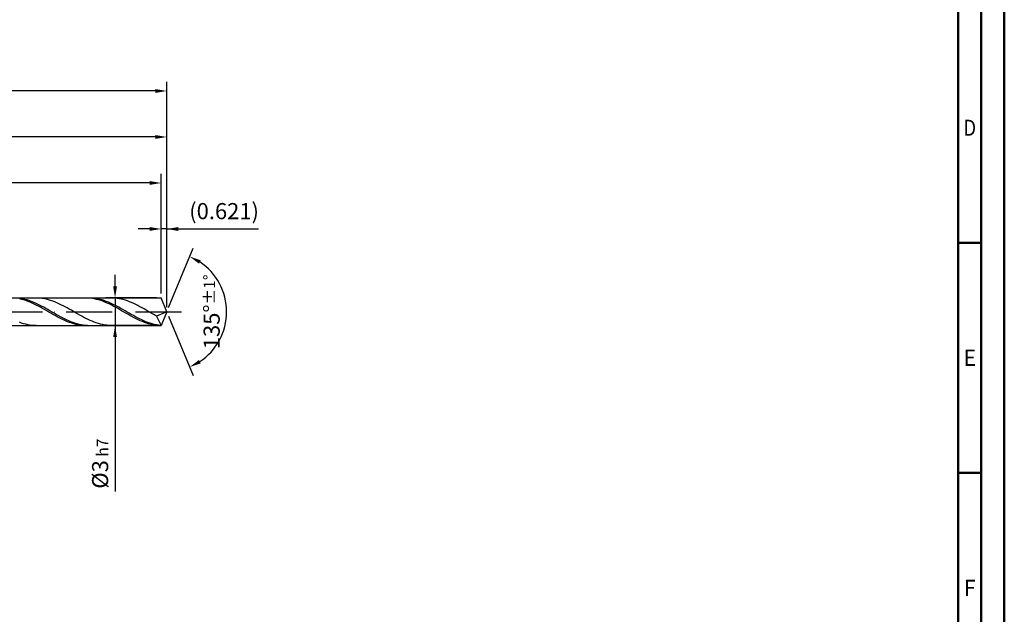
# Model space of a CAD drawing. Units: millimetres. Extents: x -228 to 366, y -196 to 225.
# Drawn here: x 152 to 366, y -66 to 63 of the extents above; entities that cross this region are included whole.
import ezdxf
from ezdxf.enums import TextEntityAlignment as Align

# ---------------------------------------------------------------- set-up
doc = ezdxf.new("R2010")
doc.units = ezdxf.units.MM
doc.linetypes.add('GEN7', pattern=[15, 10, -2.5, 0, -2.5])
doc.layers.get('0').update_dxf_attribs({"linetype": 'CONTINUOUS'})
doc.layers.get('DEFPOINTS').update_dxf_attribs({"linetype": 'CONTINUOUS'})
for name, color, linetype in [('AM_0', 7, 'CONTINUOUS'), ('AM_5', 3, 'CONTINUOUS'), ('AM_7', 4, 'GEN7')]:
    doc.layers.add(name, color=color, linetype=linetype)
doc.layers.add('AM_BOR', color=7, linetype='CONTINUOUS', lineweight=50)
doc.styles.get("Standard").update_dxf_attribs({"font": 'ISOCP.SHX'})
doc.dimstyles.get("Standard").update_dxf_attribs({"dimtxt": 3.5, "dimasz": 2.5, "dimexe": 2, "dimexo": 1, "dimgap": 1.5, "dimtad": 1, "dimdsep": 46, "dimtxsty": 'STANDARD', "dimcen": -2, "dimclrt": 2, "dimazin": 2, "dimtp": 0.1, "dimtm": 0.1, "dimtfac": 1, "dimtmove": 0, "dimatfit": 3, "dimfxl": 1, "dimarcsym": 0})

# ---------------------------------------------------------------- blocks, each defined once
blk = doc.blocks.new('A2')
at = {"layer": 'AM_BOR', "color": 1}
for p, q in [((589, 210), (584, 210)), ((584, 160), (589, 160))]:
    blk.add_line(p, q, dxfattribs=at)
for points in [[(0, 0), (594, 0), (594, 420), (0, 420)], [(10, 410), (10, 10), (584, 10), (584, 410)]]:
    blk.add_lwpolyline(points, close=True, dxfattribs=at)
at = {"layer": 'AM_BOR', "color": 7}
blk.add_lwpolyline([(5, 5), (589, 5), (589, 415), (5, 415)], close=True, dxfattribs=at)
at = {"layer": 'AM_BOR', "color": 2}
for s, width, p in [('D', 0.84375, (586.5, 235)), ('E', 0.964286, (586.5, 185)), ('F', 0.964286, (586.5, 135))]:
    blk.add_text(s, height=3.5, dxfattribs=dict(at, width=width)).set_placement(p, align=Align.MIDDLE_CENTER)
blk = doc.blocks.new('MAPAL_FRAME-Model')
blk.add_blockref('A2', (0, 0))
blk = doc.blocks.new('*D44')
at = {"layer": 'AM_5', "color": 0, "lineweight": -2}
for p, q in [((182.76, 4), (182.76, 20)), ((184, 1), (184, 20)), ((180.26, 18), (177.76, 18)), ((184, 18), (182.76, 18)), ((184, 18), (203.9, 18)), ((186.5, 18), (189, 18))]:
    blk.add_line(p, q, dxfattribs=at)
at = {"layer": 'AM_5', "color": 0}
for points in [[(180.26, 17.58), (180.26, 18.42), (182.76, 18)], [(186.5, 18.42), (186.5, 17.58), (184, 18)]]:
    blk.add_solid(points, dxfattribs=at)
at = {"layer": 'DEFPOINTS', "color": 0}
for p in [(182.76, 18), (182.76, 3), (184, 0)]:
    blk.add_point(p, dxfattribs=at)
at = {"layer": 'AM_5', "color": 2, "insert": (196.45, 21.43), "char_height": 3.5, "attachment_point": 5}
blk.add_mtext('(0.621)', dxfattribs=at)
blk = doc.blocks.new('*D45')
at = {"layer": 'AM_5', "color": 0, "lineweight": -2}
for p, q in [((184.38, 0.92), (189.74, 13.86)), ((184.38, -0.92), (189.74, -13.86))]:
    blk.add_line(p, q, dxfattribs=at)
blk.add_arc((184, 0), 13, 303.5355, 56.4645, dxfattribs=at)
at = {"layer": 'AM_5', "color": 0}
for points in [[(191.38, 11.2), (190.99, 10.47), (188.97, 12.01)], [(190.99, -10.47), (191.38, -11.2), (188.97, -12.01)]]:
    blk.add_solid(points, dxfattribs=at)
at = {"layer": 'DEFPOINTS', "color": 0}
for p in [(182.76, 3), (184, 0), (184, 0), (182.76, -3), (196.01, -4.97)]:
    blk.add_point(p, dxfattribs=at)
at = {"layer": 'AM_5', "color": 2, "insert": (193.75, 0), "char_height": 3.5, "attachment_point": 5, "rotation": 90}
blk.add_mtext('135%%d{}{\\H0.71x;\\C3;%%p1%%d}', dxfattribs=at)
blk = doc.blocks.new('*D46')
at = {"layer": 'AM_5', "color": 0, "lineweight": -2}
for p, q in [((76, 4), (76, 40)), ((184, 1), (184, 40)), ((181.5, 38), (78.5, 38))]:
    blk.add_line(p, q, dxfattribs=at)
at = {"layer": 'AM_5', "color": 0}
for points in [[(78.5, 38.42), (78.5, 37.58), (76, 38)], [(181.5, 37.58), (181.5, 38.42), (184, 38)]]:
    blk.add_solid(points, dxfattribs=at)
at = {"layer": 'DEFPOINTS', "color": 0}
for p in [(76, 38), (76, 3), (184, 0)]:
    blk.add_point(p, dxfattribs=at)
at = {"layer": 'AM_5', "color": 2, "insert": (130, 41.25), "char_height": 3.5, "attachment_point": 5}
blk.add_mtext('54{}{\\H0.71x;\\C3;%%p1}', dxfattribs=at)
blk = doc.blocks.new('*D47')
at = {"layer": 'AM_5', "color": 0, "lineweight": -2}
for p, q in [((172.76, 5.5), (172.76, 8)), ((181.76, 3), (170.76, 3)), ((172.76, 3), (172.76, -3)), ((181.76, -3), (170.76, -3)), ((172.76, -3), (172.76, -39.08)), ((172.76, -5.5), (172.76, -8))]:
    blk.add_line(p, q, dxfattribs=at)
at = {"layer": 'AM_5', "color": 0}
for points in [[(172.34, 5.5), (173.17, 5.5), (172.76, 3)], [(173.17, -5.5), (172.34, -5.5), (172.76, -3)]]:
    blk.add_solid(points, dxfattribs=at)
at = {"layer": 'DEFPOINTS', "color": 0}
for p in [(182.76, 3), (172.76, -3), (182.76, -3)]:
    blk.add_point(p, dxfattribs=at)
at = {"layer": 'AM_5', "color": 2, "insert": (169.51, -33), "char_height": 3.5, "attachment_point": 5, "rotation": 90}
blk.add_mtext('%%c3{}{\\H0.71x;\\C3; h7', dxfattribs=at)
blk = doc.blocks.new('*D48')
at = {"layer": 'AM_5', "color": 0, "lineweight": -2}
for p, q in [((0, 4.4), (0, 50)), ((184, 1), (184, 50)), ((181.5, 48), (2.5, 48))]:
    blk.add_line(p, q, dxfattribs=at)
at = {"layer": 'AM_5', "color": 0}
for points in [[(2.5, 48.42), (2.5, 47.58), (0, 48)], [(181.5, 47.58), (181.5, 48.42), (184, 48)]]:
    blk.add_solid(points, dxfattribs=at)
at = {"layer": 'DEFPOINTS', "color": 0}
for p in [(0, 48), (0, 3.4), (184, 0)]:
    blk.add_point(p, dxfattribs=at)
at = {"layer": 'AM_5', "color": 2, "insert": (92, 48), "char_height": 3.5, "attachment_point": 5}
blk.add_mtext('92{}{\\H0.71x;\\C3%%p1.5}\\P MIN. REGRIND LENGTH 82', dxfattribs=at)
blk = doc.blocks.new('*D49')
at = {"layer": 'AM_5', "color": 0, "lineweight": -2}
for p, q in [((86.76, 4), (86.76, 30)), ((182.76, 4), (182.76, 30)), ((180.26, 28), (89.26, 28))]:
    blk.add_line(p, q, dxfattribs=at)
at = {"layer": 'AM_5', "color": 0}
for points in [[(89.26, 28.42), (89.26, 27.58), (86.76, 28)], [(180.26, 27.58), (180.26, 28.42), (182.76, 28)]]:
    blk.add_solid(points, dxfattribs=at)
at = {"layer": 'DEFPOINTS', "color": 0}
for p in [(86.76, 28), (86.76, 3), (182.76, 3)]:
    blk.add_point(p, dxfattribs=at)
at = {"layer": 'AM_5', "color": 2, "insert": (134.76, 31.43), "char_height": 3.5, "attachment_point": 5}
blk.add_mtext('(48)', dxfattribs=at)

msp = doc.modelspace()

# ---------------------------------------------------------------- linework, layer by layer
at = {"layer": 'AM_0'}
for p, q in [((75.8284, 3), (182.7574, 3)), ((152.2631, 2.8823), (151.8098, 2.9438)), ((152.485, 2.6918), (152.0331, 2.7966)), ((152.7164, 2.7988), (152.2631, 2.8823)), ((152.9368, 2.5666), (152.485, 2.6918)), ((153.1697, 2.6941), (152.7164, 2.7988)), ((153.3886, 2.422), (152.9368, 2.5666)), ((153.623, 2.5688), (153.1697, 2.6941)), ((153.8404, 2.2591), (153.3886, 2.422)), ((154.0763, 2.4241), (153.623, 2.5688)), ((154.2923, 2.0792), (153.8404, 2.2591)), ((154.5296, 2.2608), (154.0763, 2.4241)), ((154.9829, 2.0804), (154.5296, 2.2608)), ((156.0428, 2.9918), (155.5913, 2.9997)), ((156.4943, 2.9613), (156.0428, 2.9918)), ((156.9458, 2.9084), (156.4943, 2.9613)), ((157.3972, 2.8336), (156.9458, 2.9084)), ((157.8487, 2.7374), (157.3972, 2.8336)), ((158.3002, 2.6206), (157.8487, 2.7374)), ((158.7517, 2.484), (158.3002, 2.6206)), ((159.2032, 2.3286), (158.7517, 2.484)), ((159.6546, 2.1557), (159.2032, 2.3286)), ((160.1061, 1.9665), (159.6546, 2.1557)), ((166.4916, 2.9998), (166.0398, 2.9914)), ((166.9434, 2.9855), (166.4916, 2.9998)), ((167.2223, 2.9995), (166.769, 2.9929)), ((167.3953, 2.9487), (166.9434, 2.9855)), ((167.6756, 2.9833), (167.2223, 2.9995)), ((167.8471, 2.8896), (167.3953, 2.9487)), ((168.1289, 2.9444), (167.6756, 2.9833)), ((168.2989, 2.8087), (167.8471, 2.8896)), ((168.5822, 2.8831), (168.1289, 2.9444)), ((168.7507, 2.7065), (168.2989, 2.8087)), ((169.0355, 2.7999), (168.5822, 2.8831)), ((169.2026, 2.5839), (168.7507, 2.7065)), ((169.4888, 2.6954), (169.0355, 2.7999)), ((169.6544, 2.4418), (169.2026, 2.5839)), ((169.9422, 2.5703), (169.4888, 2.6954)), ((170.1062, 2.2812), (169.6544, 2.4418)), ((170.3955, 2.4258), (169.9422, 2.5703)), ((170.558, 2.1034), (170.1062, 2.2812)), ((170.8488, 2.2628), (170.3955, 2.4258)), ((171.3021, 2.0825), (170.8488, 2.2628)), ((172.2961, 2.9945), (171.8446, 2.9989)), ((172.7476, 2.9676), (172.2961, 2.9945)), ((173.1991, 2.9182), (172.7476, 2.9676)), ((173.6505, 2.8468), (173.1991, 2.9182)), ((174.102, 2.7539), (173.6505, 2.8468)), ((174.5535, 2.6403), (174.102, 2.7539)), ((175.005, 2.5067), (174.5535, 2.6403)), ((175.4565, 2.3542), (175.005, 2.5067)), ((175.9079, 2.184), (175.4565, 2.3542)), ((176.3594, 1.9972), (175.9079, 2.184)), ((184, 0), (182.7574, 3)), ((184, 0), (182.7574, 3)), ((154.7441, 1.8835), (154.2923, 2.0792)), ((155.1959, 1.6736), (154.7441, 1.8835)), ((155.4362, 1.8842), (154.9829, 2.0804)), ((155.6478, 1.451), (155.1959, 1.6736)), ((155.8895, 1.6736), (155.4362, 1.8842)), ((156.0996, 1.2175), (155.6478, 1.451)), ((156.3429, 1.4503), (155.8895, 1.6736)), ((156.5514, 0.9748), (156.0996, 1.2175)), ((156.7962, 1.216), (156.3429, 1.4503)), ((157.0032, 0.7247), (156.5514, 0.9748)), ((157.2495, 0.9724), (156.7962, 1.216)), ((157.4551, 0.4692), (157.0032, 0.7247)), ((157.7028, 0.7215), (157.2495, 0.9724)), ((157.9069, 0.2101), (157.4551, 0.4692)), ((158.1561, 0.465), (157.7028, 0.7215)), ((158.3587, -0.0506), (157.9069, 0.2101)), ((158.6094, 0.205), (158.1561, 0.465)), ((159.0627, -0.0566), (158.6094, 0.205)), ((160.5576, 1.7625), (160.1061, 1.9665)), ((161.0091, 1.5452), (160.5576, 1.7625)), ((161.4606, 1.3162), (161.0091, 1.5452)), ((161.912, 1.0773), (161.4606, 1.3162)), ((162.3635, 0.8302), (161.912, 1.0773)), ((162.815, 0.5769), (162.3635, 0.8302)), ((163.2665, 0.3193), (162.815, 0.5769)), ((163.718, 0.0592), (163.2665, 0.3193)), ((164.1694, -0.2013), (163.718, 0.0592)), ((171.0099, 1.9096), (170.558, 2.1034)), ((171.4617, 1.7015), (171.0099, 1.9096)), ((171.7554, 1.8865), (171.3021, 2.0825)), ((171.9135, 1.4805), (171.4617, 1.7015)), ((172.2087, 1.676), (171.7554, 1.8865)), ((172.3653, 1.2483), (171.9135, 1.4805)), ((172.662, 1.4529), (172.2087, 1.676)), ((172.8172, 1.0067), (172.3653, 1.2483)), ((173.1153, 1.2187), (172.662, 1.4529)), ((173.269, 0.7574), (172.8172, 1.0067)), ((173.5686, 0.9752), (173.1153, 1.2187)), ((173.7208, 0.5025), (173.269, 0.7574)), ((174.0219, 0.7243), (173.5686, 0.9752)), ((174.1727, 0.2437), (173.7208, 0.5025)), ((174.4753, 0.4679), (174.0219, 0.7243)), ((174.6245, -0.0169), (174.1727, 0.2437)), ((174.9286, 0.2079), (174.4753, 0.4679)), ((175.3819, -0.0536), (174.9286, 0.2079)), ((176.8109, 1.7954), (176.3594, 1.9972)), ((177.2624, 1.5801), (176.8109, 1.7954)), ((177.7139, 1.3528), (177.2624, 1.5801)), ((178.1653, 1.1154), (177.7139, 1.3528)), ((178.6168, 0.8695), (178.1653, 1.1154)), ((179.0683, 0.6171), (178.6168, 0.8695)), ((179.5198, 0.36), (179.0683, 0.6171)), ((179.9713, 0.1002), (179.5198, 0.36)), ((180.4227, -0.1604), (179.9713, 0.1002)), ((184, 0), (181.7772, -0.9271)), ((184, 0), (182.7574, -3)), ((158.8105, -0.3109), (158.3587, -0.0506)), ((159.2624, -0.5689), (158.8105, -0.3109)), ((159.516, -0.3177), (159.0627, -0.0566)), ((159.7142, -0.8225), (159.2624, -0.5689)), ((159.9693, -0.5764), (159.516, -0.3177)), ((160.166, -1.07), (159.7142, -0.8225)), ((160.4226, -0.8307), (159.9693, -0.5764)), ((160.6178, -1.3093), (160.166, -1.07)), ((160.876, -1.0787), (160.4226, -0.8307)), ((161.0697, -1.5388), (160.6178, -1.3093)), ((161.3293, -1.3185), (160.876, -1.0787)), ((161.5215, -1.7566), (161.0697, -1.5388)), ((161.7826, -1.5483), (161.3293, -1.3185)), ((161.9733, -1.9612), (161.5215, -1.7566)), ((162.2359, -1.7663), (161.7826, -1.5483)), ((162.4252, -2.1509), (161.9733, -1.9612)), ((162.6892, -1.9709), (162.2359, -1.7663)), ((163.1425, -2.1604), (162.6892, -1.9709)), ((164.6209, -0.4603), (164.1694, -0.2013)), ((165.0724, -0.7158), (164.6209, -0.4603)), ((165.5239, -0.9659), (165.0724, -0.7158)), ((165.9754, -1.2087), (165.5239, -0.9659)), ((166.4268, -1.4424), (165.9754, -1.2087)), ((166.8783, -1.6653), (166.4268, -1.4424)), ((167.3298, -1.8755), (166.8783, -1.6653)), ((167.7813, -2.0716), (167.3298, -1.8755)), ((168.2328, -2.2521), (167.7813, -2.0716)), ((175.0763, -0.2773), (174.6245, -0.0169)), ((175.5281, -0.5357), (175.0763, -0.2773)), ((175.8352, -0.3148), (175.3819, -0.0536)), ((175.98, -0.79), (175.5281, -0.5357)), ((176.2885, -0.5735), (175.8352, -0.3148)), ((176.4318, -1.0384), (175.98, -0.79)), ((176.7418, -0.8279), (176.2885, -0.5735)), ((176.8836, -1.2789), (176.4318, -1.0384)), ((177.1951, -1.076), (176.7418, -0.8279)), ((177.3354, -1.5097), (176.8836, -1.2789)), ((177.6484, -1.3159), (177.1951, -1.076)), ((177.7873, -1.7292), (177.3354, -1.5097)), ((178.1017, -1.5458), (177.6484, -1.3159)), ((178.2391, -1.9355), (177.7873, -1.7292)), ((178.555, -1.7639), (178.1017, -1.5458)), ((178.6909, -2.1273), (178.2391, -1.9355)), ((179.0084, -1.9687), (178.555, -1.7639)), ((179.1427, -2.3029), (178.6909, -2.1273)), ((179.4617, -2.1584), (179.0084, -1.9687)), ((180.8742, -0.4198), (180.4227, -0.1604)), ((181.3257, -0.676), (180.8742, -0.4198)), ((181.7772, -0.9271), (181.3257, -0.676)), ((181.7772, -0.9271), (182.7574, -3)), ((152.431, -2.4397), (151.9795, -2.2789)), ((152.8824, -2.582), (152.431, -2.4397)), ((153.3339, -2.7048), (152.8824, -2.582)), ((153.7854, -2.8072), (153.3339, -2.7048)), ((154.2369, -2.8884), (153.7854, -2.8072)), ((154.6884, -2.9479), (154.2369, -2.8884)), ((155.1398, -2.9851), (154.6884, -2.9479)), ((155.5913, -2.9997), (155.1398, -2.9851)), ((162.877, -2.3244), (162.4252, -2.1509)), ((163.3288, -2.4803), (162.877, -2.3244)), ((163.5958, -2.3336), (163.1425, -2.1604)), ((163.7806, -2.6175), (163.3288, -2.4803)), ((164.0491, -2.489), (163.5958, -2.3336)), ((164.2325, -2.7349), (163.7806, -2.6175)), ((164.5024, -2.6254), (164.0491, -2.489)), ((164.6843, -2.8317), (164.2325, -2.7349)), ((164.9557, -2.7419), (164.5024, -2.6254)), ((165.1361, -2.907), (164.6843, -2.8317)), ((165.4091, -2.8376), (164.9557, -2.7419)), ((165.5879, -2.9604), (165.1361, -2.907)), ((165.8624, -2.9116), (165.4091, -2.8376)), ((166.0398, -2.9914), (165.5879, -2.9604)), ((166.3157, -2.9635), (165.8624, -2.9116)), ((166.769, -2.9929), (166.3157, -2.9635)), ((168.6842, -2.4156), (168.2328, -2.2521)), ((169.1357, -2.5609), (168.6842, -2.4156)), ((169.5872, -2.6868), (169.1357, -2.5609)), ((170.0387, -2.7925), (169.5872, -2.6868)), ((170.4902, -2.8771), (170.0387, -2.7925)), ((170.9417, -2.94), (170.4902, -2.8771)), ((171.3931, -2.9807), (170.9417, -2.94)), ((171.8446, -2.9989), (171.3931, -2.9807)), ((179.5946, -2.4612), (179.1427, -2.3029)), ((179.915, -2.3317), (179.4617, -2.1584)), ((180.0464, -2.6009), (179.5946, -2.4612)), ((180.3683, -2.4873), (179.915, -2.3317)), ((180.4982, -2.7209), (180.0464, -2.6009)), ((180.8216, -2.624), (180.3683, -2.4873)), ((180.9501, -2.8204), (180.4982, -2.7209)), ((181.2749, -2.7407), (180.8216, -2.624)), ((181.4019, -2.8985), (180.9501, -2.8204)), ((181.7282, -2.8366), (181.2749, -2.7407)), ((181.8537, -2.9547), (181.4019, -2.8985)), ((182.1815, -2.9109), (181.7282, -2.8366)), ((182.3055, -2.9887), (181.8537, -2.9547)), ((182.6348, -2.9631), (182.1815, -2.9109))]:
    msp.add_line(p, q, dxfattribs=at)
at = {"layer": 'AM_0', "extrusion": (0, 0, -1)}
for p in [(184, 0), (75.8284, -3)]:
    msp.add_line(p, (182.7574, -3), dxfattribs=at)
at = {"layer": 'AM_7'}
msp.add_line((-4, 0), (188, 0), dxfattribs=at)

# ---------------------------------------------------------------- block references
at = {"layer": 'AM_0'}
msp.add_blockref('MAPAL_FRAME-Model', (-228, -195), dxfattribs=at)

# ---------------------------------------------------------------- dimensions: what is measured, and where the dimension line sits
at = {"layer": 'AM_5'}
for base, p1, p2, text, picture, middle in [((0, 48), (184, 0), (0, 3.4), '<>{}{\\H0.71x;\\C3%%p1.5}\\X MIN. REGRIND LENGTH 82', '*D48', (92, 48)), ((76, 38), (184, 0), (76, 3), '<>{}{\\H0.71x;\\C3;%%p1}', '*D46', (130, 38)), ((86.7574, 28), (182.7574, 3), (86.7574, 3), '(48)', '*D49', (134.7574, 28)), ((182.7574, 18), (184, 0), (182.7574, 3), '(<>)', '*D44', (196.45, 18))]:
    dim = msp.add_linear_dim(base=base, p1=p1, p2=p2, text=text, dimstyle='STANDARD', override={"dimdec": 3, "dimlfac": 0.5, "dimtp": 0.01}, dxfattribs=at)
    dim.commit()
    dim.dimension.update_dxf_attribs({"geometry": picture, "text_midpoint": middle, "dimtype": 160})
dim = msp.add_angular_dim_2l(base=(196.0104, -4.9749), line1=((184, 0), (182.7574, 3)), line2=((184, 0), (182.7574, -3)), text='<>{}{\\H0.71x;\\C3;%%p1%%d}', dimstyle='STANDARD', override={"dimdec": 3, "dimtp": 0.01}, dxfattribs=at)
dim.commit()
dim.dimension.update_dxf_attribs({"geometry": '*D45', "text_midpoint": (193.7464, 0)})
dim = msp.add_linear_dim(base=(172.7574, -3), p1=(182.7574, 3), p2=(182.7574, -3), angle=90, text='%%c<>{}{\\H0.71x;\\C3; h7', dimstyle='STANDARD', override={"dimdec": 3, "dimlfac": 0.5, "dimtp": 0.01}, dxfattribs=at)
dim.commit()
dim.dimension.update_dxf_attribs({"geometry": '*D47', "text_midpoint": (172.7574, -33), "dimtype": 160})

doc.saveas('drawing.dxf')
